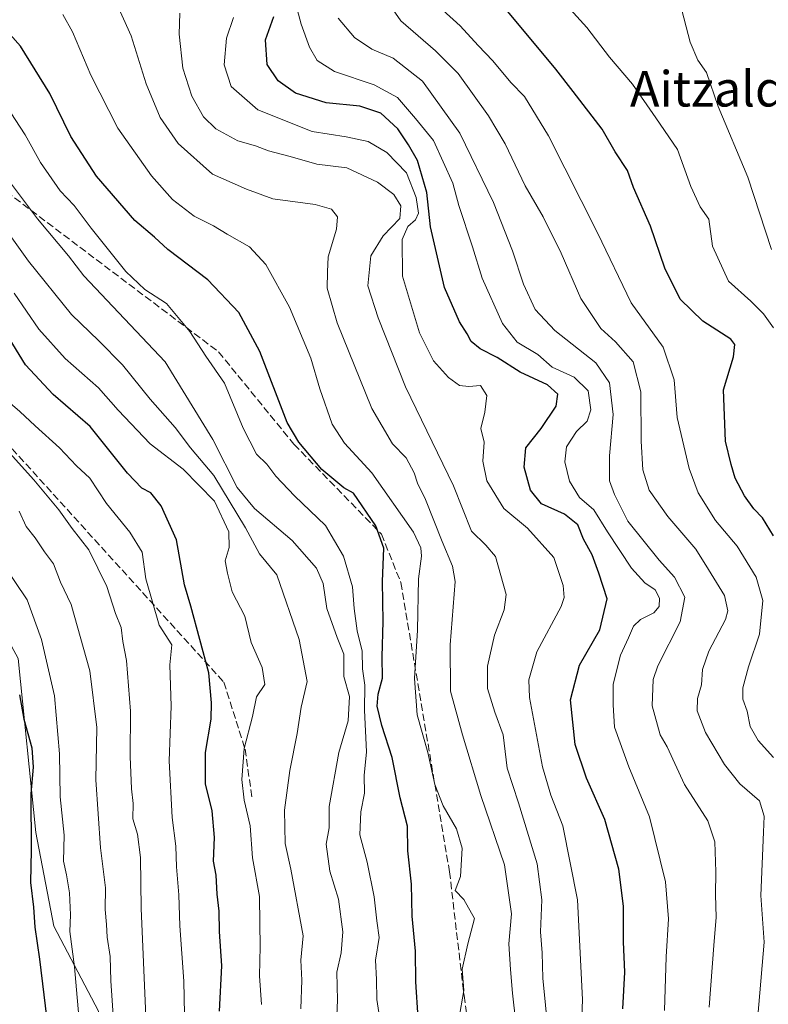
# Model space of a CAD drawing. Units: metres. Extents: x 610971 to 614428, y 4722381 to 4724750.
# Drawn here: x 611809 to 611978, y 4724134 to 4724357 of the extents above; entities that cross this region are included whole.
import ezdxf
from ezdxf.enums import TextEntityAlignment as Align

# ---------------------------------------------------------------- set-up
doc = ezdxf.new("R2010")
doc.units = ezdxf.units.M
doc.header["$MEASUREMENT"] = 0
doc.linetypes.add('DGN Style 3', pattern=[2.307223, 1.648017, -0.659207])
for name, color, linetype, lineweight in [('Arbolado forestal CxS', 92, 'Continuous', 0), ('Curva de nivel maestra', 30, 'Continuous', 30), ('Curva de nivel normal', 30, 'Continuous', 0), ('Matorral CxS', 135, 'Continuous', 0), ('Senda', 7, 'DGN Style 3', 0), ('Texto cartográfico', 7, 'Continuous', 0)]:
    doc.layers.add(name, color=color, linetype=linetype, lineweight=lineweight)
doc.styles.add('Style-Arial', font='txt')

msp = doc.modelspace()

# ---------------------------------------------------------------- linework, layer by layer
at = {"layer": 'Arbolado forestal CxS', "color": 92, "linetype": 'Continuous', "lineweight": 0}
for points in [[(611320.9401, 4724371.5995, 766.3894), (611321.3365, 4724349.6651, 775.985), (611333.5511, 4724339.3789, 781.4789), (611361.4305, 4724335.4065, 784.3434), (611413.8293, 4724336.4141, 786.3401), (611472.0995, 4724343.2553, 792.1368), (611537.7371, 4724339.9427, 806.5195), (611588.2909, 4724331.6351, 819.2444), (611671.0593, 4724294.6757, 841.0562), (611717.4441, 4724278.6001, 852.4159), (611765.6887, 4724263.8619, 852.6307), (611791.6505, 4724244.1037, 848.0433), (611808.8301, 4724212.4677, 850.0868), (611812.8593, 4724173.1701, 851.98), (611816.8903, 4724152.0089, 848.8949), (611826.9669, 4724132.8629, 843.5006), (611832.0045, 4724111.7021, 839.3443), (611840.0655, 4724095.5801, 834.9728), (611843.7431, 4724069.2083, 831.7671)], [(611970.6333, 4723877.2209, 757.2925), (611980.8877, 4723909.9647, 749.824), (611984.6459, 4723923.5437, 747.6134), (611971.7291, 4723935.2907, 753.5085), (611951.7681, 4723931.7671, 762.1428), (611928.2843, 4723939.9903, 775.8134), (611903.6269, 4723989.3279, 790.4569), (611873.0977, 4724038.6661, 812.7579), (611843.7431, 4724069.2083, 831.7671), (611840.0655, 4724095.5801, 834.9728), (611832.0045, 4724111.7021, 839.3443), (611826.9669, 4724132.8629, 843.5006), (611816.8903, 4724152.0089, 848.8949), (611812.8593, 4724173.1701, 851.98), (611808.8301, 4724212.4677, 850.0868)]]:
    msp.add_polyline3d(points, dxfattribs=at)
at = {"layer": 'Curva de nivel maestra', "color": 30, "linetype": 'Continuous', "lineweight": 30, "flags": 128}
for points, elevation in [([(611979.19, 4724240.1301), (611976.72, 4724244.1801), (611974.76, 4724246.1901), (611972.64, 4724249.1301), (611970.57, 4724253.1301), (611969.69, 4724256.2001), (611968.38, 4724261.4801), (611967.9, 4724273.0401), (611970.17, 4724280.5401), (611970.48, 4724283.2801), (611969.59, 4724284.4601), (611963.31, 4724288.5401), (611958.16, 4724293.5301), (611954.7, 4724300.5401), (611951.48, 4724310.0101), (611947.65, 4724318.7001), (611946.26, 4724322.5301), (611943.49, 4724326.7501), (611940.55, 4724331.8501), (611934.02, 4724340.3901), (611930.11, 4724345.3901), (611915.57, 4724363.0101)], 750), ([(611945.26, 4724133.3501), (611945.68, 4724141.6901), (611945.42, 4724148.4901), (611945.38, 4724156.5801), (611944.31, 4724164.9301), (611941.14, 4724176.1101), (611937.06, 4724185.4601), (611934.52, 4724193.0201), (611933.46, 4724203.1201), (611935.43, 4724210.9501), (611940.03, 4724218.8701), (611941.72, 4724225.8701), (611939.85, 4724231.6701), (611938.33, 4724235.8201), (611936.38, 4724239.3301), (611935.12, 4724242.5801), (611932.08, 4724245.0201), (611926.89, 4724247.3501), (611924.43, 4724250.3901), (611922.98, 4724255.6101), (611923.38, 4724260.0101), (611926.85, 4724264.3501), (611930.17, 4724269.3701), (611930.57, 4724272.0901), (611928.23, 4724274.1901), (611922.09, 4724277.0801), (611916.88, 4724280.3501), (611913.06, 4724282.3301), (611911, 4724284.0001), (611910.15, 4724285.6901), (611908.39, 4724288.3701), (611905.02, 4724296.1701), (611901.82, 4724309.8701), (611901.01, 4724317.5601), (611898.92, 4724324.8401), (611896.88, 4724328.3501), (611894.47, 4724331.9901), (611890.66, 4724335.4801), (611885.94, 4724337.0701), (611878.32, 4724337.8101), (611871.42, 4724340.0301), (611867.52, 4724342.8001), (611865.05, 4724346.4601), (611864.65, 4724352.0101), (611866.54, 4724357.3401)], 775), ([(611899.08, 4724131.3701), (611898.52, 4724139.4601), (611898.45, 4724146.3701), (611897.71, 4724154.3201), (611897.55, 4724161.5001), (611896.74, 4724169.0301), (611896.67, 4724174.6301), (611895, 4724180.9601), (611893.18, 4724190.1301), (611890.89, 4724197.3501), (611889.86, 4724201.6601), (611890.03, 4724204.3501), (611891.05, 4724208.0201), (611890.96, 4724212.8001), (611891.16, 4724220.7901), (611891, 4724229.7801), (611891.3, 4724237.3501), (611889.52, 4724242.3501), (611884.52, 4724249.7501), (611882.28, 4724250.9801), (611877.34, 4724255.0901), (611872.19, 4724261.2201), (611869.56, 4724265.6801), (611863.34, 4724281.7301), (611858.61, 4724290.5101), (611851.66, 4724297.9101), (611842.6, 4724304.7401), (611839.59, 4724307.5001), (611835.17, 4724311.3101), (611826.52, 4724321.2801), (611820.72, 4724330.2401), (611816.04, 4724339.9601), (611809.41, 4724350.5801), (611804.03, 4724356.5201)], 800), ([(611854.29, 4724132.8301), (611854.81, 4724143.1101), (611854.26, 4724150.8101), (611854.16, 4724155.4501), (611853.78, 4724159.2301), (611853.55, 4724163.5101), (611852.95, 4724166.6901), (611853.12, 4724172.0201), (611852.62, 4724178.0301), (611851.13, 4724184.1801), (611851.08, 4724191.2001), (611852.36, 4724198.7401), (611852.46, 4724202.4201), (611851.89, 4724209.2201), (611847.83, 4724224.2201), (611846.4, 4724229.0701), (611844.55, 4724239.2401), (611841.13, 4724246.8601), (611838.78, 4724249.8101), (611836.77, 4724250.8801), (611833.54, 4724254.2801), (611825.1, 4724264.7801), (611816.78, 4724272.0401), (611810.55, 4724278.7301), (611805.44, 4724287.0801)], 825), ([(611809.17, 4724204.2301), (611810.16, 4724198.7701), (611811.94, 4724192.2601), (611812.28, 4724187.9501), (611811.71, 4724181.9001), (611811.8, 4724169.2001), (611811.63, 4724161.9001), (611812.32, 4724156.3501), (611812.6, 4724151.8201), (611813.64, 4724144.5601), (611815.65, 4724128.4901), (611818.56, 4724114.0301), (611818.27, 4724107.0301), (611815.28, 4724096.1801), (611811.68, 4724077.9601), (611808.23, 4724063.1801)], 850)]:
    msp.add_lwpolyline(points, dxfattribs=dict(at, elevation=elevation))
at = {"layer": 'Curva de nivel normal', "color": 30, "linetype": 'Continuous', "lineweight": 0, "flags": 128}
for points, elevation in [([(611886.98, 4724368.1201), (611895.14, 4724356.3101), (611903.01, 4724349.5501), (611908.12, 4724344.4201), (611914.94, 4724334.9101), (611918.68, 4724328.5701), (611923.17, 4724319.1001), (611927.26, 4724312.1001), (611931.29, 4724303.9001), (611935.73, 4724293.6801), (611940.25, 4724286.9101), (611943.61, 4724283.9001), (611947.55, 4724279.3601), (611949.29, 4724272.5801), (611949.4, 4724261.5001), (611949.73, 4724255.0201), (611951.21, 4724250.3901), (611955.42, 4724244.4901), (611961.67, 4724237.1301), (611964.58, 4724232.5401), (611968.16, 4724226.6801), (611968.9, 4724223.2001), (611968.38, 4724221.2401), (611964.64, 4724214.1101), (611963.19, 4724209.9501), (611962.94, 4724206.5201), (611962.09, 4724203.3801), (611962.02, 4724200.6501), (611963.86, 4724195.7501), (611968.19, 4724188.5401), (611971.64, 4724184.1901), (611976.02, 4724180.3001), (611977.14, 4724176.8901), (611976.99, 4724173.2101), (611976.38, 4724158.9501), (611977.14, 4724148.4301), (611974.96, 4724122.9201)], 760), ([(611830.91, 4724360.6201), (611834.36, 4724352.9601), (611837.76, 4724342.1001), (611840.86, 4724334.4801), (611844.96, 4724328.6801), (611852.69, 4724321.7401), (611860.34, 4724318.3801), (611866.28, 4724316.1301), (611875.81, 4724314.9101), (611879.54, 4724313.8201), (611880.85, 4724312.0801), (611880.66, 4724309.3001), (611878.8, 4724303.0801), (611878.66, 4724299.6801), (611878.57, 4724296.0101), (611880.84, 4724288.1901), (611888.62, 4724268.8201), (611893.28, 4724260.9001), (611896.36, 4724257.7001), (611898.15, 4724254.3201), (611898.9, 4724251.9801), (611900.74, 4724248.3001), (611904.46, 4724238.8201), (611906.84, 4724233.2501), (611907.4, 4724229.8301), (611906.28, 4724215.4901), (611906.34, 4724205.0501), (611909.1, 4724195.2001), (611913.21, 4724181.4901), (611918.56, 4724165.9001), (611920.1, 4724154.8201), (611919.52, 4724148.0201), (611919.92, 4724142.2401), (611920.33, 4724136.9101), (611921.1, 4724130.2401)], 790), ([(611954.63, 4724133.0201), (611954.97, 4724145.1001), (611955.5, 4724153.7001), (611954.86, 4724162.0201), (611951.23, 4724176.6901), (611946.58, 4724188.0001), (611943.36, 4724196.9501), (611943.07, 4724202.0001), (611943.05, 4724206.6801), (611944.68, 4724213.1901), (611946.54, 4724217.1201), (611947.65, 4724219.7301), (611949.21, 4724221.2201), (611952.2, 4724222.7501), (611953.46, 4724224.1601), (611953.54, 4724226.0301), (611952.49, 4724227.9401), (611950.19, 4724229.4801), (611947.19, 4724232.8101), (611941.75, 4724241.0401), (611938.68, 4724245.9701), (611935.49, 4724248.7801), (611933.19, 4724252.4801), (611932.12, 4724256.8401), (611932.53, 4724260.2101), (611934.76, 4724263.6701), (611937.17, 4724266.0201), (611938.03, 4724268.5501), (611937.44, 4724272.8201), (611934.28, 4724275.9301), (611929.3, 4724278.2101), (611926.04, 4724281.0501), (611921.41, 4724283.8101), (611918.11, 4724288.0401), (611913.52, 4724298.2701), (611911.3, 4724305.3201), (611908.22, 4724314.6801), (611906.93, 4724319.6801), (611902.52, 4724329.3401), (611898.51, 4724334.2801), (611894.38, 4724339.0301), (611889.13, 4724341.9101), (611880.24, 4724344.8601), (611876.32, 4724347.4001), (611874.57, 4724350.4001), (611872.66, 4724355.5801), (611871.29, 4724360.9101)], 770), ([(611978.8, 4724304.7501), (611973.41, 4724321.0301), (611966.74, 4724337.0201), (611964.08, 4724344.6901), (611962.12, 4724347.4301), (611960.44, 4724351.5101), (611958.06, 4724360.5001)], 740), ([(611908.24, 4724131.0301), (611909.34, 4724137.5201), (611908.97, 4724142.3501), (611910.31, 4724148.0201), (611911.78, 4724153.7801), (611909.41, 4724158.0201), (611907.44, 4724160.0601), (611908.6, 4724163.2201), (611908.99, 4724169.6101), (611907.72, 4724174.0201), (611904.68, 4724179.2001), (611902.81, 4724184.0401), (611901.28, 4724191.2001), (611898.87, 4724199.7101), (611898.23, 4724207.9001), (611898.89, 4724218.8201), (611899.13, 4724230.4201), (611899.81, 4724235.5301), (611899.69, 4724237.4301), (611897.99, 4724240.9501), (611888.6, 4724254.3601), (611882.43, 4724261.0201), (611879.69, 4724265.3201), (611876.88, 4724273.2701), (611874.88, 4724280.1701), (611870.08, 4724291.6901), (611864.74, 4724301.3601), (611861.07, 4724305.3501), (611856.01, 4724308.1701), (611852.92, 4724310.0601), (611848.52, 4724312.2301), (611843.67, 4724315.9801), (611838.91, 4724321.3601), (611831.37, 4724332.1301), (611825.26, 4724344.0601), (611821.14, 4724353.8201), (611818.96, 4724357.7501)], 795), ([(611928.38, 4724128.1301), (611927.2, 4724140.3301), (611927.07, 4724146.0201), (611926.68, 4724150.7601), (611926.95, 4724157.9601), (611925.88, 4724166.0901), (611921.74, 4724179.8601), (611919.12, 4724187.7201), (611918.21, 4724195.2001), (611916.39, 4724200.3501), (611914.72, 4724205.6901), (611914.71, 4724210.6901), (611916.31, 4724217.6901), (611918.48, 4724223.4501), (611918.95, 4724226.8901), (611916.5, 4724235.4601), (611914.34, 4724238.0101), (611911.13, 4724241.1801), (611907.02, 4724251.3801), (611896.22, 4724273.7601), (611890.06, 4724289.2801), (611887.72, 4724296.5001), (611888.42, 4724303.3001), (611891.16, 4724307.8201), (611894.94, 4724311.7301), (611895.17, 4724314.5901), (611893.56, 4724317.1101), (611889.92, 4724319.9601), (611882.99, 4724323.1901), (611876.24, 4724323.9501), (611870.24, 4724325.7301), (611865.3, 4724327.0101), (611862.4, 4724328.1301), (611858.4, 4724329.2501), (611853.41, 4724331.9701), (611850.66, 4724334.6401), (611848.04, 4724339.3201), (611846, 4724345.6101), (611845.17, 4724353.3101), (611845.31, 4724358.0401)], 785), ([(611904.63, 4724358.7701), (611908.55, 4724355.2001), (611912.6, 4724350.7401), (611915.92, 4724347.3101), (611919.96, 4724342.4201), (611923.02, 4724339.2601), (611928.48, 4724330.4101), (611939.49, 4724308.4601), (611947.12, 4724292.7001), (611954.34, 4724282.6801), (611956.83, 4724275.3101), (611957.51, 4724266.8001), (611960.21, 4724255.3401), (611962.22, 4724249.8401), (611966.15, 4724243.6001), (611971, 4724237.7501), (611975.32, 4724230.7801), (611976.78, 4724225.5201), (611976.08, 4724217.9601), (611973.56, 4724210.5501), (611972.26, 4724205.8101), (611972.33, 4724203.2901), (611973.24, 4724200.5301), (611973.93, 4724197.1201), (611975.72, 4724193.9301), (611979.22, 4724190.0801)], 755), ([(611933.38, 4724358.9301), (611937.09, 4724354.8001), (611942.23, 4724348.1201), (611947.4, 4724342.0201), (611952.7, 4724334.4201), (611957.6, 4724327.3201), (611960.55, 4724318.9401), (611962.71, 4724314.3201), (611964.6, 4724311.5401), (611965.48, 4724305.5001), (611969.07, 4724297.5801), (611974.08, 4724293.0601), (611976.94, 4724290.2401), (611979.22, 4724287.0301)], 745), ([(611935.28, 4724113.3801), (611936.15, 4724135.4901), (611935.03, 4724158.0001), (611931.69, 4724174.6501), (611928.97, 4724181.5901), (611927.1, 4724187.9901), (611924.18, 4724203.6501), (611924.03, 4724207.6301), (611925.81, 4724213.9101), (611931.29, 4724224.1601), (611932.02, 4724226.1701), (611931.8, 4724228.8801), (611929.67, 4724235.2001), (611923.7, 4724241.8401), (611918.36, 4724246.3201), (611914.56, 4724252.5201), (611913.67, 4724256.9601), (611913.96, 4724261.2701), (611913.2, 4724264.3001), (611914.1, 4724268.0201), (611914.55, 4724271.8001), (611913.14, 4724274.0701), (611910.5, 4724273.7801), (611908.43, 4724274.0501), (611905.88, 4724275.8401), (611902.51, 4724279.6001), (611899.4, 4724285.9301), (611895.54, 4724298.6801), (611895.5, 4724307.0101), (611896.74, 4724309.9201), (611898.46, 4724311.4201), (611899.12, 4724312.9601), (611898.62, 4724316.4701), (611896.41, 4724322.0001), (611892.03, 4724326.6501), (611887.82, 4724329.1001), (611882.86, 4724330.1901), (611875.19, 4724331.3601), (611862.93, 4724336.2701), (611856.92, 4724341.4901), (611855.3, 4724346.4301), (611855.83, 4724352.4101), (611857.46, 4724357.0701)], 780), ([(611964.68, 4724133.7601), (611965.72, 4724147.6601), (611966.31, 4724154.1001), (611966.11, 4724159.0701), (611966.24, 4724164.3201), (611965.96, 4724171.0701), (611964.37, 4724175.8401), (611959.17, 4724184.0001), (611955.21, 4724192.5001), (611953.64, 4724195.1801), (611951.88, 4724201.7801), (611952.11, 4724207.6901), (611953.12, 4724210.7601), (611958.16, 4724220.6901), (611959.23, 4724226.2501), (611956.92, 4724230.7601), (611953.45, 4724234.5901), (611946.38, 4724243.4001), (611943.36, 4724249.4101), (611942.2, 4724252.5501), (611942.21, 4724258.1401), (611943.09, 4724267.4601), (611942.23, 4724274.6501), (611939.11, 4724279.1701), (611929.88, 4724286.4401), (611925.48, 4724291.2001), (611922.84, 4724296.8801), (611920.35, 4724304.4001), (611916.04, 4724315.3301), (611908.49, 4724331.0101), (611900.03, 4724342.7501), (611893.46, 4724347.9301), (611888.63, 4724349.9301), (611884.69, 4724352.5601), (611881, 4724356.9501)], 765), ([(611890.71, 4724129.0601), (611889.78, 4724135.4501), (611889.69, 4724140.0201), (611889.46, 4724144.3601), (611890.27, 4724149.5101), (611889.75, 4724153.2501), (611889.18, 4724158.6501), (611887.6, 4724166.4401), (611885.94, 4724172.6801), (611886.14, 4724177.8101), (611887, 4724182.0201), (611886.89, 4724186.0201), (611887.43, 4724191.3501), (611886.96, 4724200.7901), (611887.05, 4724206.4401), (611886.51, 4724210.1201), (611886.45, 4724214.1001), (611885.34, 4724218.6601), (611884.61, 4724223.7501), (611884.24, 4724228.5801), (611882.27, 4724235.5601), (611878.19, 4724242.4801), (611871.2, 4724249.1501), (611866.95, 4724253.5701), (611864.96, 4724256.2601), (611862.6, 4724258.5601), (611859.6, 4724264.4401), (611855.42, 4724274.6001), (611851.18, 4724280.6901), (611847.59, 4724286.2001), (611842.29, 4724292.5701), (611837.43, 4724295.7101), (611833.16, 4724299.7801), (611825.29, 4724309.5601), (611821.53, 4724314.6501), (611818.34, 4724318.0001), (611813.9, 4724324.3501), (611810.46, 4724330.6201), (611806.08, 4724337.2701)], 805), ([(611880.32, 4724123.3601), (611880.9, 4724135.3501), (611880.7, 4724141.6901), (611881.7, 4724146.0201), (611882.12, 4724150.7901), (611881.11, 4724158.1301), (611879.12, 4724164.4101), (611878.33, 4724170.5201), (611878.97, 4724174.2201), (611879.03, 4724179.0201), (611881.18, 4724191.1901), (611883.27, 4724198.3701), (611883.58, 4724203.8601), (611882.28, 4724208.3501), (611882.28, 4724213.4001), (611880.79, 4724217.1901), (611878.48, 4724223.7301), (611877.66, 4724229.3501), (611876.16, 4724232.8201), (611870.63, 4724239.1001), (611862.2, 4724246.2901), (611858.28, 4724250.9901), (611852.79, 4724261.8201), (611842, 4724279.4001), (611823.66, 4724298.8001), (611820.22, 4724303.3001), (611813.24, 4724311.6301), (611806.48, 4724320.6601)], 810), ([(611872.64, 4724133.3901), (611872.85, 4724139.8501), (611872.58, 4724144.3901), (611873.13, 4724149.8901), (611870.37, 4724164.8901), (611869.05, 4724170.6901), (611868.9, 4724178.2301), (611870.12, 4724187.1901), (611871.8, 4724195.5001), (611872.72, 4724201.4301), (611874.02, 4724207.2101), (611872.22, 4724216.7001), (611867.23, 4724231.3501), (611863.3, 4724236.0201), (611860.16, 4724241.9401), (611852.99, 4724253.7101), (611847.75, 4724259.9701), (611844.27, 4724264.5501), (611838.65, 4724270.9701), (611832.36, 4724278.7301), (611827.09, 4724284.1201), (611820.87, 4724290.0601), (611811.18, 4724302.0701), (611807.07, 4724307.8901)], 815), ([(611863.76, 4724134.3901), (611863.27, 4724140.8501), (611863.46, 4724147.4601), (611863.34, 4724152.6101), (611863.32, 4724158.7501), (611861.72, 4724167.4801), (611861.15, 4724174.6901), (611859.85, 4724180.4701), (611859.28, 4724185.1201), (611859.86, 4724192.0901), (611861.75, 4724199.3501), (611862.64, 4724203.7501), (611864.48, 4724206.5901), (611863.9, 4724210.4201), (611861.38, 4724216.0701), (611860.02, 4724221.9801), (611857.1, 4724227.4601), (611856.1, 4724231.6801), (611855.52, 4724234.4901), (611856.46, 4724237.5201), (611856.35, 4724241.0301), (611853.16, 4724247.9401), (611846.05, 4724255.1301), (611838.6, 4724260.8901), (611831.42, 4724268.4801), (611826.98, 4724273.5101), (611819.44, 4724280.1001), (611813.55, 4724286.7301), (611807.98, 4724294.9001)], 820), ([(611846.34, 4724132.1901), (611846.26, 4724139.6401), (611845.32, 4724152.1201), (611845.13, 4724159.0901), (611844.58, 4724165.4401), (611844.41, 4724170.0901), (611843.6, 4724176.5501), (611842.91, 4724189.3601), (611843.36, 4724201.6501), (611843.05, 4724210.9901), (611843.55, 4724215.5401), (611840.7, 4724219.9501), (611837.65, 4724230.4401), (611836.8, 4724236.4501), (611834.07, 4724240.9501), (611828.76, 4724247.4001), (611825.02, 4724253.1601), (611822.01, 4724255.8901), (611818.18, 4724260.0001), (611812.66, 4724264.9101), (611809.23, 4724268.1801), (611806.53, 4724270.4801)], 830), ([(611837.62, 4724131.6901), (611836.6, 4724156.0201), (611836.46, 4724167.5501), (611835.79, 4724172.8201), (611834.75, 4724176.2201), (611834.79, 4724179.6901), (611834.4, 4724183.0201), (611834.12, 4724190.3201), (611834.23, 4724200.5601), (611833.33, 4724211.9901), (611832.45, 4724216.2901), (611832.08, 4724219.4401), (611830.79, 4724222.6201), (611828.88, 4724228.6801), (611824.83, 4724236.9401), (611821.01, 4724241.7701), (611818.07, 4724245.9701), (611812.39, 4724252.7801), (611801.42, 4724264.8901)], 835), ([(611830.38, 4724130.8201), (611829.78, 4724139.7201), (611829.59, 4724145.2001), (611828.9, 4724149.5201), (611828.78, 4724152.4001), (611828.5, 4724155.7801), (611828.56, 4724160.7201), (611827.46, 4724169.7201), (611826.4, 4724185.0701), (611826.63, 4724196.8701), (611825.03, 4724209.6501), (611820.84, 4724224.5901), (611818.41, 4724229.6801), (611816.82, 4724233.7801), (611814.78, 4724236.4901), (611812.71, 4724239.6901), (611810.7, 4724242.2401), (611809.08, 4724245.6901)], 840), ([(611822.82, 4724128.1701), (611821.6, 4724142.8701), (611820.55, 4724150.8301), (611820.63, 4724154.5801), (611820.44, 4724159.5301), (611819.79, 4724163.6501), (611819.08, 4724166.6901), (611819.24, 4724172.5701), (611818.37, 4724181.2301), (611818.19, 4724190.9001), (611817.09, 4724204.0201), (611814.16, 4724216.6901), (611810.88, 4724225.7001), (611802.46, 4724238.0801)], 845)]:
    msp.add_lwpolyline(points, dxfattribs=dict(at, elevation=elevation))
at = {"layer": 'Matorral CxS', "color": 135, "linetype": 'Continuous', "lineweight": 0}
for points in [[(611320.9401, 4724371.5995, 766.3894), (611321.3365, 4724349.6651, 775.985), (611333.5511, 4724339.3789, 781.4789), (611361.4305, 4724335.4065, 784.3434), (611413.8293, 4724336.4141, 786.3401), (611472.0995, 4724343.2553, 792.1368), (611537.7371, 4724339.9427, 806.5195), (611588.2909, 4724331.6351, 819.2444), (611671.0593, 4724294.6757, 841.0562), (611717.4441, 4724278.6001, 852.4159), (611765.6887, 4724263.8619, 852.6307), (611791.6505, 4724244.1037, 848.0433), (611808.8301, 4724212.4677, 850.0868), (611812.8593, 4724173.1701, 851.98), (611816.8903, 4724152.0089, 848.8949), (611826.9669, 4724132.8629, 843.5006), (611832.0045, 4724111.7021, 839.3443), (611840.0655, 4724095.5801, 834.9728), (611843.7431, 4724069.2083, 831.7671)], [(611808.8301, 4724212.4677, 850.0868), (611812.8593, 4724173.1701, 851.98), (611816.8903, 4724152.0089, 848.8949), (611826.9669, 4724132.8629, 843.5006), (611832.0045, 4724111.7021, 839.3443), (611840.0655, 4724095.5801, 834.9728), (611843.7431, 4724069.2083, 831.7671), (611790.4653, 4724073.0967, 861.5461)]]:
    msp.add_polyline3d(points, dxfattribs=at)
at = {"layer": 'Senda', "color": 7, "linetype": 'DGN Style 3', "lineweight": 0, "extrusion": (-0.469799, 0.583406, 0.662515), "elevation": 2469329.4872, "flags": 128}
msp.add_lwpolyline([(-3439699.3696, -2183039.0777), (-3439679.9005, -2183030.5008), (-3439580.6463, -2182973.7383)], dxfattribs=at)
at = {"layer": 'Senda', "color": 7, "linetype": 'DGN Style 3', "lineweight": 0}
for points in [[(611712.3909, 4724374.5611, 822.006), (611729.8533, 4724357.8923, 824.3813), (611740.1721, 4724347.5735, 826.8511), (611742.5533, 4724329.3173, 836.3795), (611742.5533, 4724321.3797, 840.8365), (611761.6035, 4724303.9171, 843.8279), (611789.3847, 4724287.2483, 839.1666), (611801.2911, 4724266.6109, 841.3097), (611855.2661, 4724207.0795, 826.6611), (611860.0287, 4724191.9983, 823.5137), (611861.6161, 4724180.8857, 822.4637)], [(611793.2193, 4724339.7291, 813.5213), (611793.7675, 4724334.2475, 814.9346), (611802.5381, 4724320.5437, 814.1344), (611854.0645, 4724281.6247, 806.6504), (611871.0573, 4724260.7949, 801.9309), (611890.7909, 4724240.5131, 801.1587), (611895.1761, 4724229.5501, 799.0471), (611906.1391, 4724164.3197, 798.6541), (611909.4281, 4724136.3639, 797.3847), (611915.4577, 4724093.0597, 791.7053), (611924.2283, 4724067.8447, 785.7522), (611942.8655, 4724027.2813, 774.2153), (611946.7025, 4724009.1921, 769.9207), (611943.4137, 4723980.1399, 766.6714), (611945.6063, 4723965.3399, 764.889), (611951.6359, 4723956.5693, 765.7928), (611959.3101, 4723949.9915, 758.9182), (611961.5027, 4723954.3767, 758.0967)]]:
    msp.add_polyline3d(points, dxfattribs=at)

# ---------------------------------------------------------------- texts
at = {"layer": 'Texto cartográfico', "color": 7, "linetype": 'Continuous', "lineweight": 0, "style": 'Style-Arial'}
msp.add_text('Aitzaldea', height=8, dxfattribs=at).set_placement((611970.4264, 4724340.9901), align=Align.MIDDLE_CENTER)

doc.saveas('drawing.dxf')
